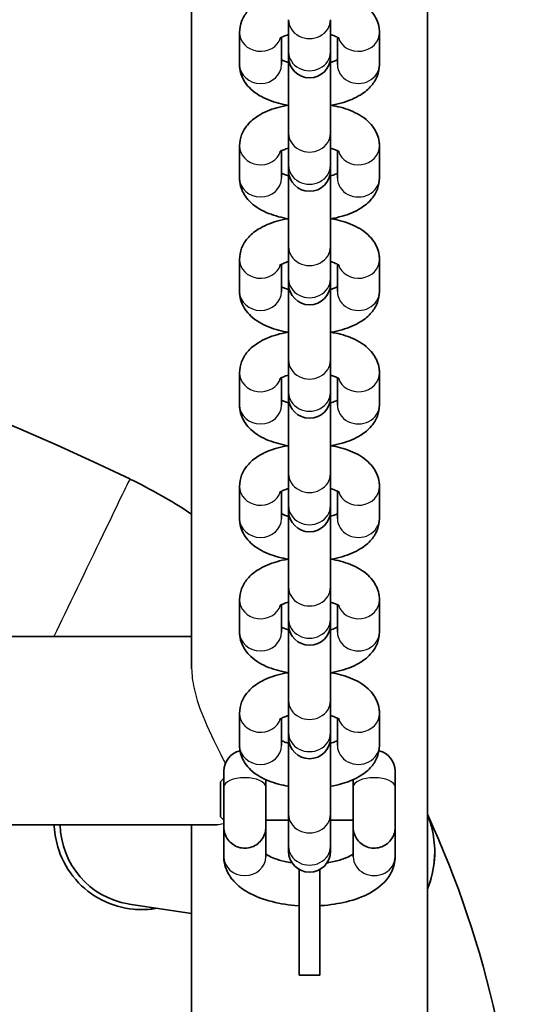
# Model space of a CAD drawing. Units: millimetres. Extents: x -1120 to 1330, y -3852 to 4149.
# Drawn here: x 264 to 335, y -120 to 20 of the extents above; entities that cross this region are included whole.
import ezdxf

# ---------------------------------------------------------------- set-up
doc = ezdxf.new("R2010")
doc.units = ezdxf.units.MM
doc.layers.add('Widoczne (ISO)', color=7, linetype='Continuous', lineweight=35)
doc.layers.add('Widoczne wąskie (ISO)', color=7, linetype='Continuous', lineweight=25)

msp = doc.modelspace()

# ---------------------------------------------------------------- linework, layer by layer
at = {"layer": 'Widoczne (ISO)'}
for p, q in [((288.15, 104.05), (288.15, -72.23)), ((321.85, -151.66), (321.85, 104.05)), ((302, 20.49), (302, 15.89)), ((308, 20.49), (308, 15.89)), ((295, 14.07), (295, 18.67)), ((315, 18.67), (315, 14.07)), ((301, 14.07), (301, 17.97)), ((309, 17.97), (309, 14.07)), ((302, 15.89), (302, 15.18)), ((308, 15.18), (308, 15.89)), ((302, 15.18), (302, 4.27)), ((308, 4.27), (308, 15.18)), ((302, 4.27), (302, -0.33)), ((308, 4.27), (308, -0.33)), ((295, -2.15), (295, 2.45)), ((301, -2.15), (301, 1.75)), ((309, 1.75), (309, -2.15)), ((315, 2.45), (315, -2.15)), ((302, -0.33), (302, -1.04)), ((302, -1.04), (302, -11.95)), ((308, -1.04), (308, -0.33)), ((308, -11.95), (308, -1.04)), ((302, -11.95), (302, -16.55)), ((308, -11.95), (308, -16.55)), ((295, -18.37), (295, -13.77)), ((315, -13.77), (315, -18.37)), ((301, -18.37), (301, -14.47)), ((309, -14.47), (309, -18.37)), ((302, -16.55), (302, -17.26)), ((308, -17.26), (308, -16.55)), ((302, -17.26), (302, -28.17)), ((308, -28.17), (308, -17.26)), ((302, -28.17), (302, -32.77)), ((308, -28.17), (308, -32.77)), ((295, -34.59), (295, -29.99)), ((301, -34.59), (301, -30.69)), ((309, -30.69), (309, -34.59)), ((315, -29.99), (315, -34.59)), ((302, -32.77), (302, -33.48)), ((302, -33.48), (302, -44.39)), ((308, -33.48), (308, -32.77)), ((308, -44.39), (308, -33.48)), ((302, -44.39), (302, -48.99)), ((308, -44.39), (308, -48.99)), ((295, -50.81), (295, -46.21)), ((315, -46.21), (315, -50.81)), ((301, -50.81), (301, -46.91)), ((309, -46.91), (309, -50.81)), ((302, -48.99), (302, -49.7)), ((308, -49.7), (308, -48.99)), ((302, -49.7), (302, -60.61)), ((308, -60.61), (308, -49.7)), ((302, -60.61), (302, -65.21)), ((308, -60.61), (308, -65.21)), ((295, -67.03), (295, -62.43)), ((301, -67.03), (301, -63.13)), ((309, -63.13), (309, -67.03)), ((315, -62.43), (315, -67.03)), ((302, -65.21), (302, -65.92)), ((302, -65.92), (302, -76.83)), ((308, -65.92), (308, -65.21)), ((308, -76.83), (308, -65.92)), ((-78.15, -67.68), (288.15, -67.68)), ((302, -76.83), (302, -81.43)), ((308, -76.83), (308, -81.43)), ((295, -83.25), (295, -78.65)), ((315, -78.65), (315, -83.25)), ((301, -83.25), (301, -79.35)), ((309, -79.35), (309, -83.25)), ((302, -81.43), (302, -82.14)), ((308, -82.14), (308, -81.43)), ((302, -82.14), (302, -93.05)), ((308, -93.05), (308, -82.14)), ((292.75, -86.92), (292.75, -89.17)), ((317.25, -89.17), (317.25, -86.92)), ((292.25, -88.42), (292.75, -87.92)), ((292.25, -93.42), (292.25, -88.42)), ((298.75, -89.17), (298.75, -88.12)), ((311.25, -88.12), (311.25, -89.17)), ((317.25, -89.17), (317.25, -89.17)), ((292.25, -93.42), (292.75, -93.92)), ((292.75, -93.92), (292.75, -93.92)), ((298.75, -93.92), (302, -93.92)), ((302, -93.05), (302, -97.65)), ((308, -93.05), (308, -97.65)), ((308, -93.92), (311.25, -93.92)), ((-81.75, -94.58), (291.75, -94.58)), ((288.15, -94.58), (288.15, -151.66)), ((292.75, -94.93), (292.75, -99.14)), ((298.75, -94.51), (298.75, -99.14)), ((311.25, -99.14), (311.25, -94.51)), ((317.25, -99.14), (317.25, -94.93)), ((302, -97.65), (302, -98.36)), ((308, -98.36), (308, -97.65)), ((322.91, -98.44), (322.91, -98.43)), ((303.5, -100.96), (303.5, -116.06)), ((306.5, -100.96), (306.5, -116.06)), ((288.15, -107.27), (279.22, -105.9)), ((306.5, -116.06), (303.5, -116.06))]:
    msp.add_line(p, q, dxfattribs=at)
for centre, start, end in [((305, 15.18), 180, 0), ((305, -1.04), 180, 0), ((305, -17.26), 180, 0), ((305, -33.48), 180, 0), ((305, -49.7), 180, 0), ((305, -65.92), 180, 0), ((305, -82.14), 180, 0), ((295.75, -86.92), 103.1975, 180), ((314.25, -86.92), 0, 76.8025), ((305, -98.36), 180, 0)]:
    msp.add_arc(centre, 3, start, end, dxfattribs=at)
for centre, major_axis, ratio, start_param, end_param in [((105, -407.12), (-401.75, 0), 0.999998, 4.26361, 5.161168), ((246.76, -112.73), (-75, 0), 0.999998, 4.127863, 4.26361), ((295.75, -89.17), (-3, 0), 0.438372, 6.28318, 6.283185), ((295.75, -89.17), (3, 0), 0.438372, 6.28318, 6.283185), ((314.25, -89.17), (-3, 0), 0.438372, 6.283178, 6.283185), ((314.25, -89.17), (3, 0), 0.438372, 6.283178, 6.283185), ((314.25, -92.74), (3, 0), 0.453991, 0, 0.008861), ((192.5, -152.87), (142.5, 0), 0.999998, 0, 0.43298), ((281, -94.21), (-1.79, -11.69), 0.987094, 4.893087, 6.272173)]:
    msp.add_ellipse(centre, major_axis=major_axis, ratio=ratio, start_param=start_param, end_param=end_param, dxfattribs=at)
for points, knots in [([(295, 18.67), (295, 19.22), (295.11, 19.77), (295.5, 20.8), (295.8, 21.26), (296.59, 22.21), (297.11, 22.62), (298.49, 23.49), (299.38, 23.85), (300.85, 24.27), (301.37, 24.39), (301.91, 24.48)], [3.141593, 3.141593, 3.141593, 3.141593, 3.307744, 3.307744, 3.494071, 3.494071, 3.751406, 3.751406, 4.132647, 4.132647, 4.335037, 4.335037, 4.335037, 4.335037]), ([(308.09, 24.48), (308.55, 24.4), (308.99, 24.31), (310.41, 23.93), (311.33, 23.57), (312.6, 22.82), (313, 22.53), (313.67, 21.9), (313.95, 21.59), (314.56, 20.68), (314.86, 20.01), (314.99, 19.07), (315, 18.87), (315, 18.67)], [5.089741, 5.089741, 5.089741, 5.089741, 5.260598, 5.260598, 5.649182, 5.649182, 5.843136, 5.843136, 5.995133, 5.995133, 6.222409, 6.222409, 6.283185, 6.283185, 6.283185, 6.283185]), ([(300.71, 17.78), (300.71, 17.78), (300.71, 17.78), (300.73, 17.8), (300.78, 17.84), (300.97, 17.96), (301.12, 18.04), (301.5, 18.2), (301.74, 18.28), (302, 18.36)], [3.5641488, 3.5641488, 3.5641488, 3.5641488, 3.5944833, 3.5944833, 3.7611928, 3.7611928, 3.9458375, 3.9458375, 4.1343037, 4.1343037, 4.1343037, 4.1343037]), ([(308, 18.36), (308.21, 18.3), (308.4, 18.23), (308.81, 18.07), (309, 17.98), (309.23, 17.84), (309.28, 17.79), (309.29, 17.78), (309.29, 17.78), (309.29, 17.78)], [5.2904743, 5.2904743, 5.2904743, 5.2904743, 5.4420131, 5.4420131, 5.6606438, 5.6606438, 5.8457205, 5.8457205, 5.8606292, 5.8606292, 5.8606292, 5.8606292]), ([(302, 14.38), (301.79, 14.44), (301.6, 14.51), (301.26, 14.64), (301.11, 14.71), (301, 14.77)], [2.1488816, 2.1488816, 2.1488816, 2.1488816, 2.3004204, 2.3004204, 2.4554581, 2.4554581, 2.4554581, 2.4554581]), ([(309, 14.77), (308.91, 14.72), (308.81, 14.67), (308.5, 14.54), (308.26, 14.46), (308, 14.38)], [0.6861346, 0.6861346, 0.6861346, 0.6861346, 0.8042448, 0.8042448, 0.992711, 0.992711, 0.992711, 0.992711]), ([(302, 8.25), (301.51, 8.33), (301.04, 8.43), (299.59, 8.82), (298.67, 9.17), (297.4, 9.93), (297, 10.22), (296.33, 10.84), (296.05, 11.15), (295.44, 12.06), (295.14, 12.73), (295.01, 13.67), (295, 13.87), (295, 14.07)], [1.936514, 1.936514, 1.936514, 1.936514, 2.119005, 2.119005, 2.507589, 2.507589, 2.701543, 2.701543, 2.85354, 2.85354, 3.080816, 3.080816, 3.141593, 3.141593, 3.141593, 3.141593]), ([(315, 14.07), (315, 13.52), (314.89, 12.98), (314.5, 11.95), (314.2, 11.48), (313.41, 10.54), (312.89, 10.12), (311.51, 9.26), (310.62, 8.89), (309.13, 8.47), (308.57, 8.34), (308, 8.25)], [0, 0, 0, 0, 0.166151, 0.166151, 0.352478, 0.352478, 0.609813, 0.609813, 0.991054, 0.991054, 1.205079, 1.205079, 1.205079, 1.205079]), ([(295, 2.45), (295, 3), (295.11, 3.55), (295.5, 4.58), (295.8, 5.04), (296.59, 5.99), (297.11, 6.4), (298.49, 7.27), (299.38, 7.63), (300.85, 8.05), (301.37, 8.17), (301.91, 8.26)], [3.141593, 3.141593, 3.141593, 3.141593, 3.307744, 3.307744, 3.494071, 3.494071, 3.751406, 3.751406, 4.132647, 4.132647, 4.335037, 4.335037, 4.335037, 4.335037]), ([(308.09, 8.26), (308.55, 8.18), (308.99, 8.09), (310.41, 7.71), (311.33, 7.35), (312.6, 6.6), (313, 6.31), (313.67, 5.68), (313.95, 5.37), (314.56, 4.46), (314.86, 3.79), (314.99, 2.85), (315, 2.65), (315, 2.45)], [5.089741, 5.089741, 5.089741, 5.089741, 5.260598, 5.260598, 5.649182, 5.649182, 5.843136, 5.843136, 5.995133, 5.995133, 6.222409, 6.222409, 6.283185, 6.283185, 6.283185, 6.283185]), ([(300.71, 1.56), (300.71, 1.56), (300.71, 1.56), (300.73, 1.58), (300.78, 1.62), (300.97, 1.74), (301.12, 1.82), (301.5, 1.98), (301.74, 2.06), (302, 2.14)], [3.5641488, 3.5641488, 3.5641488, 3.5641488, 3.5944833, 3.5944833, 3.7611928, 3.7611928, 3.9458375, 3.9458375, 4.1343037, 4.1343037, 4.1343037, 4.1343037]), ([(308, 2.14), (308.21, 2.08), (308.4, 2.01), (308.81, 1.85), (309, 1.76), (309.23, 1.62), (309.28, 1.57), (309.29, 1.56), (309.29, 1.56), (309.29, 1.56)], [5.2904743, 5.2904743, 5.2904743, 5.2904743, 5.4420131, 5.4420131, 5.6606438, 5.6606438, 5.8457205, 5.8457205, 5.8606292, 5.8606292, 5.8606292, 5.8606292]), ([(302, -7.97), (301.51, -7.89), (301.04, -7.79), (299.59, -7.4), (298.67, -7.05), (297.4, -6.29), (297, -6), (296.33, -5.38), (296.05, -5.07), (295.44, -4.16), (295.14, -3.49), (295.01, -2.55), (295, -2.35), (295, -2.15)], [1.936514, 1.936514, 1.936514, 1.936514, 2.119005, 2.119005, 2.507589, 2.507589, 2.701543, 2.701543, 2.85354, 2.85354, 3.080816, 3.080816, 3.141593, 3.141593, 3.141593, 3.141593]), ([(302, -1.84), (301.79, -1.77), (301.6, -1.71), (301.26, -1.58), (301.11, -1.51), (301, -1.45)], [2.1488816, 2.1488816, 2.1488816, 2.1488816, 2.3004204, 2.3004204, 2.4554581, 2.4554581, 2.4554581, 2.4554581]), ([(309, -1.45), (308.91, -1.5), (308.81, -1.55), (308.5, -1.68), (308.26, -1.76), (308, -1.84)], [0.6861346, 0.6861346, 0.6861346, 0.6861346, 0.8042448, 0.8042448, 0.992711, 0.992711, 0.992711, 0.992711]), ([(315, -2.15), (315, -2.7), (314.89, -3.24), (314.5, -4.27), (314.2, -4.74), (313.41, -5.68), (312.89, -6.1), (311.51, -6.96), (310.62, -7.33), (309.13, -7.75), (308.57, -7.88), (308, -7.97)], [0, 0, 0, 0, 0.166151, 0.166151, 0.352478, 0.352478, 0.609813, 0.609813, 0.991054, 0.991054, 1.205079, 1.205079, 1.205079, 1.205079]), ([(295, -13.77), (295, -13.22), (295.11, -12.67), (295.5, -11.64), (295.8, -11.17), (296.59, -10.23), (297.11, -9.82), (298.49, -8.95), (299.38, -8.59), (300.85, -8.17), (301.37, -8.05), (301.91, -7.96)], [3.141593, 3.141593, 3.141593, 3.141593, 3.307744, 3.307744, 3.494071, 3.494071, 3.751406, 3.751406, 4.132647, 4.132647, 4.335037, 4.335037, 4.335037, 4.335037]), ([(308.09, -7.96), (308.55, -8.04), (308.99, -8.13), (310.41, -8.51), (311.33, -8.87), (312.6, -9.62), (313, -9.91), (313.67, -10.54), (313.95, -10.85), (314.56, -11.76), (314.86, -12.43), (314.99, -13.37), (315, -13.57), (315, -13.77)], [5.089741, 5.089741, 5.089741, 5.089741, 5.260598, 5.260598, 5.649182, 5.649182, 5.843136, 5.843136, 5.995133, 5.995133, 6.222409, 6.222409, 6.283185, 6.283185, 6.283185, 6.283185]), ([(300.71, -14.66), (300.71, -14.66), (300.71, -14.66), (300.73, -14.64), (300.78, -14.6), (300.97, -14.48), (301.12, -14.4), (301.5, -14.24), (301.74, -14.16), (302, -14.08)], [3.5641488, 3.5641488, 3.5641488, 3.5641488, 3.5944833, 3.5944833, 3.7611928, 3.7611928, 3.9458375, 3.9458375, 4.1343037, 4.1343037, 4.1343037, 4.1343037]), ([(308, -14.08), (308.21, -14.14), (308.4, -14.21), (308.81, -14.37), (309, -14.46), (309.23, -14.6), (309.28, -14.65), (309.29, -14.66), (309.29, -14.66), (309.29, -14.66)], [5.2904743, 5.2904743, 5.2904743, 5.2904743, 5.4420131, 5.4420131, 5.6606438, 5.6606438, 5.8457205, 5.8457205, 5.8606292, 5.8606292, 5.8606292, 5.8606292]), ([(302, -18.06), (301.79, -17.99), (301.6, -17.93), (301.26, -17.8), (301.11, -17.73), (301, -17.67)], [2.1488816, 2.1488816, 2.1488816, 2.1488816, 2.3004204, 2.3004204, 2.4554581, 2.4554581, 2.4554581, 2.4554581]), ([(309, -17.67), (308.91, -17.72), (308.81, -17.77), (308.5, -17.9), (308.26, -17.98), (308, -18.06)], [0.6861346, 0.6861346, 0.6861346, 0.6861346, 0.8042448, 0.8042448, 0.992711, 0.992711, 0.992711, 0.992711]), ([(302, -24.19), (301.51, -24.11), (301.04, -24.01), (299.59, -23.62), (298.67, -23.27), (297.4, -22.51), (297, -22.22), (296.33, -21.6), (296.05, -21.28), (295.44, -20.38), (295.14, -19.71), (295.01, -18.77), (295, -18.57), (295, -18.37)], [1.936514, 1.936514, 1.936514, 1.936514, 2.119005, 2.119005, 2.507589, 2.507589, 2.701543, 2.701543, 2.85354, 2.85354, 3.080816, 3.080816, 3.141593, 3.141593, 3.141593, 3.141593]), ([(315, -18.37), (315, -18.92), (314.89, -19.46), (314.5, -20.49), (314.2, -20.96), (313.41, -21.9), (312.89, -22.32), (311.51, -23.18), (310.62, -23.55), (309.13, -23.97), (308.57, -24.1), (308, -24.19)], [0, 0, 0, 0, 0.166151, 0.166151, 0.352478, 0.352478, 0.609813, 0.609813, 0.991054, 0.991054, 1.205079, 1.205079, 1.205079, 1.205079]), ([(295, -29.99), (295, -29.44), (295.11, -28.89), (295.5, -27.86), (295.8, -27.39), (296.59, -26.45), (297.11, -26.03), (298.49, -25.17), (299.38, -24.81), (300.85, -24.39), (301.37, -24.27), (301.91, -24.18)], [3.141593, 3.141593, 3.141593, 3.141593, 3.307744, 3.307744, 3.494071, 3.494071, 3.751406, 3.751406, 4.132647, 4.132647, 4.335037, 4.335037, 4.335037, 4.335037]), ([(308.09, -24.18), (308.55, -24.26), (308.99, -24.35), (310.41, -24.73), (311.33, -25.09), (312.6, -25.84), (313, -26.13), (313.67, -26.76), (313.95, -27.07), (314.56, -27.98), (314.86, -28.65), (314.99, -29.58), (315, -29.79), (315, -29.99)], [5.089741, 5.089741, 5.089741, 5.089741, 5.260598, 5.260598, 5.649182, 5.649182, 5.843136, 5.843136, 5.995133, 5.995133, 6.222409, 6.222409, 6.283185, 6.283185, 6.283185, 6.283185]), ([(300.71, -30.88), (300.71, -30.88), (300.71, -30.87), (300.73, -30.86), (300.78, -30.82), (300.97, -30.7), (301.12, -30.62), (301.5, -30.46), (301.74, -30.38), (302, -30.3)], [3.5641488, 3.5641488, 3.5641488, 3.5641488, 3.5944833, 3.5944833, 3.7611928, 3.7611928, 3.9458375, 3.9458375, 4.1343037, 4.1343037, 4.1343037, 4.1343037]), ([(308, -30.3), (308.21, -30.36), (308.4, -30.43), (308.81, -30.59), (309, -30.68), (309.23, -30.82), (309.28, -30.87), (309.29, -30.88), (309.29, -30.88), (309.29, -30.88)], [5.2904743, 5.2904743, 5.2904743, 5.2904743, 5.4420131, 5.4420131, 5.6606438, 5.6606438, 5.8457205, 5.8457205, 5.8606292, 5.8606292, 5.8606292, 5.8606292]), ([(302, -40.41), (301.51, -40.33), (301.04, -40.23), (299.59, -39.84), (298.67, -39.49), (297.4, -38.73), (297, -38.44), (296.33, -37.82), (296.05, -37.5), (295.44, -36.6), (295.14, -35.93), (295.01, -34.99), (295, -34.79), (295, -34.59)], [1.936514, 1.936514, 1.936514, 1.936514, 2.119005, 2.119005, 2.507589, 2.507589, 2.701543, 2.701543, 2.85354, 2.85354, 3.080816, 3.080816, 3.141593, 3.141593, 3.141593, 3.141593]), ([(302, -34.28), (301.79, -34.21), (301.6, -34.15), (301.26, -34.02), (301.11, -33.95), (301, -33.89)], [2.1488816, 2.1488816, 2.1488816, 2.1488816, 2.3004204, 2.3004204, 2.4554581, 2.4554581, 2.4554581, 2.4554581]), ([(309, -33.89), (308.91, -33.93), (308.81, -33.99), (308.5, -34.12), (308.26, -34.2), (308, -34.28)], [0.6861346, 0.6861346, 0.6861346, 0.6861346, 0.8042448, 0.8042448, 0.992711, 0.992711, 0.992711, 0.992711]), ([(315, -34.59), (315, -35.14), (314.89, -35.68), (314.5, -36.71), (314.2, -37.18), (313.41, -38.12), (312.89, -38.54), (311.51, -39.4), (310.62, -39.77), (309.13, -40.19), (308.57, -40.32), (308, -40.41)], [0, 0, 0, 0, 0.166151, 0.166151, 0.352478, 0.352478, 0.609813, 0.609813, 0.991054, 0.991054, 1.205079, 1.205079, 1.205079, 1.205079]), ([(295, -46.21), (295, -45.66), (295.11, -45.11), (295.5, -44.08), (295.8, -43.61), (296.59, -42.67), (297.11, -42.25), (298.49, -41.39), (299.38, -41.03), (300.85, -40.61), (301.37, -40.49), (301.91, -40.4)], [3.141593, 3.141593, 3.141593, 3.141593, 3.307744, 3.307744, 3.494071, 3.494071, 3.751406, 3.751406, 4.132647, 4.132647, 4.335037, 4.335037, 4.335037, 4.335037]), ([(308.09, -40.4), (308.55, -40.48), (308.99, -40.57), (310.41, -40.95), (311.33, -41.31), (312.6, -42.06), (313, -42.35), (313.67, -42.98), (313.95, -43.29), (314.56, -44.2), (314.86, -44.87), (314.99, -45.8), (315, -46.01), (315, -46.21)], [5.089741, 5.089741, 5.089741, 5.089741, 5.260598, 5.260598, 5.649182, 5.649182, 5.843136, 5.843136, 5.995133, 5.995133, 6.222409, 6.222409, 6.283185, 6.283185, 6.283185, 6.283185]), ([(300.71, -47.1), (300.71, -47.1), (300.71, -47.09), (300.73, -47.08), (300.78, -47.04), (300.97, -46.92), (301.12, -46.84), (301.5, -46.68), (301.74, -46.6), (302, -46.52)], [3.5641488, 3.5641488, 3.5641488, 3.5641488, 3.5944833, 3.5944833, 3.7611928, 3.7611928, 3.9458375, 3.9458375, 4.1343037, 4.1343037, 4.1343037, 4.1343037]), ([(308, -46.52), (308.21, -46.58), (308.4, -46.65), (308.81, -46.81), (309, -46.9), (309.23, -47.04), (309.28, -47.09), (309.29, -47.1), (309.29, -47.1), (309.29, -47.1)], [5.2904743, 5.2904743, 5.2904743, 5.2904743, 5.4420131, 5.4420131, 5.6606438, 5.6606438, 5.8457205, 5.8457205, 5.8606292, 5.8606292, 5.8606292, 5.8606292]), ([(302, -50.49), (301.79, -50.43), (301.6, -50.37), (301.26, -50.24), (301.11, -50.17), (301, -50.11)], [2.1488816, 2.1488816, 2.1488816, 2.1488816, 2.3004204, 2.3004204, 2.4554581, 2.4554581, 2.4554581, 2.4554581]), ([(309, -50.11), (308.91, -50.15), (308.81, -50.2), (308.5, -50.34), (308.26, -50.42), (308, -50.49)], [0.6861346, 0.6861346, 0.6861346, 0.6861346, 0.8042448, 0.8042448, 0.992711, 0.992711, 0.992711, 0.992711]), ([(302, -56.63), (301.51, -56.55), (301.04, -56.45), (299.59, -56.06), (298.67, -55.71), (297.4, -54.95), (297, -54.66), (296.33, -54.04), (296.05, -53.72), (295.44, -52.82), (295.14, -52.15), (295.01, -51.21), (295, -51.01), (295, -50.81)], [1.936514, 1.936514, 1.936514, 1.936514, 2.119005, 2.119005, 2.507589, 2.507589, 2.701543, 2.701543, 2.85354, 2.85354, 3.080816, 3.080816, 3.141593, 3.141593, 3.141593, 3.141593]), ([(315, -50.81), (315, -51.36), (314.89, -51.9), (314.5, -52.93), (314.2, -53.4), (313.41, -54.34), (312.89, -54.76), (311.51, -55.62), (310.62, -55.99), (309.13, -56.41), (308.57, -56.54), (308, -56.63)], [0, 0, 0, 0, 0.166151, 0.166151, 0.352478, 0.352478, 0.609813, 0.609813, 0.991054, 0.991054, 1.205079, 1.205079, 1.205079, 1.205079]), ([(295, -62.43), (295, -61.88), (295.11, -61.33), (295.5, -60.3), (295.8, -59.83), (296.59, -58.89), (297.11, -58.47), (298.49, -57.61), (299.38, -57.25), (300.85, -56.83), (301.37, -56.71), (301.91, -56.62)], [3.141593, 3.141593, 3.141593, 3.141593, 3.307744, 3.307744, 3.494071, 3.494071, 3.751406, 3.751406, 4.132647, 4.132647, 4.335037, 4.335037, 4.335037, 4.335037]), ([(308.09, -56.62), (308.55, -56.7), (308.99, -56.79), (310.41, -57.17), (311.33, -57.53), (312.6, -58.28), (313, -58.57), (313.67, -59.2), (313.95, -59.51), (314.56, -60.42), (314.86, -61.09), (314.99, -62.02), (315, -62.23), (315, -62.43)], [5.089741, 5.089741, 5.089741, 5.089741, 5.260598, 5.260598, 5.649182, 5.649182, 5.843136, 5.843136, 5.995133, 5.995133, 6.222409, 6.222409, 6.283185, 6.283185, 6.283185, 6.283185]), ([(300.71, -63.32), (300.71, -63.32), (300.71, -63.31), (300.73, -63.3), (300.78, -63.26), (300.97, -63.14), (301.12, -63.06), (301.5, -62.9), (301.74, -62.82), (302, -62.74)], [3.5641488, 3.5641488, 3.5641488, 3.5641488, 3.5944833, 3.5944833, 3.7611928, 3.7611928, 3.9458375, 3.9458375, 4.1343037, 4.1343037, 4.1343037, 4.1343037]), ([(308, -62.74), (308.21, -62.8), (308.4, -62.87), (308.81, -63.03), (309, -63.12), (309.23, -63.26), (309.28, -63.31), (309.29, -63.32), (309.29, -63.32), (309.29, -63.32)], [5.2904743, 5.2904743, 5.2904743, 5.2904743, 5.4420131, 5.4420131, 5.6606438, 5.6606438, 5.8457205, 5.8457205, 5.8606292, 5.8606292, 5.8606292, 5.8606292]), ([(302, -72.85), (301.51, -72.77), (301.04, -72.67), (299.59, -72.28), (298.67, -71.93), (297.4, -71.17), (297, -70.88), (296.33, -70.26), (296.05, -69.94), (295.44, -69.04), (295.14, -68.37), (295.01, -67.43), (295, -67.23), (295, -67.03)], [1.936514, 1.936514, 1.936514, 1.936514, 2.119005, 2.119005, 2.507589, 2.507589, 2.701543, 2.701543, 2.85354, 2.85354, 3.080816, 3.080816, 3.141593, 3.141593, 3.141593, 3.141593]), ([(302, -66.71), (301.79, -66.65), (301.6, -66.59), (301.26, -66.46), (301.11, -66.39), (301, -66.33)], [2.1488816, 2.1488816, 2.1488816, 2.1488816, 2.3004204, 2.3004204, 2.4554581, 2.4554581, 2.4554581, 2.4554581]), ([(309, -66.33), (308.91, -66.37), (308.81, -66.42), (308.5, -66.56), (308.26, -66.64), (308, -66.71)], [0.6861346, 0.6861346, 0.6861346, 0.6861346, 0.8042448, 0.8042448, 0.992711, 0.992711, 0.992711, 0.992711]), ([(315, -67.03), (315, -67.58), (314.89, -68.12), (314.5, -69.15), (314.2, -69.62), (313.41, -70.56), (312.89, -70.98), (311.51, -71.84), (310.62, -72.21), (309.13, -72.63), (308.57, -72.76), (308, -72.85)], [0, 0, 0, 0, 0.166151, 0.166151, 0.352478, 0.352478, 0.609813, 0.609813, 0.991054, 0.991054, 1.205079, 1.205079, 1.205079, 1.205079]), ([(295, -78.65), (295, -78.1), (295.11, -77.55), (295.5, -76.52), (295.8, -76.05), (296.59, -75.11), (297.11, -74.69), (298.49, -73.83), (299.38, -73.47), (300.85, -73.05), (301.37, -72.93), (301.91, -72.84)], [3.141593, 3.141593, 3.141593, 3.141593, 3.307744, 3.307744, 3.494071, 3.494071, 3.751406, 3.751406, 4.132647, 4.132647, 4.335037, 4.335037, 4.335037, 4.335037]), ([(308.09, -72.84), (308.55, -72.92), (308.99, -73.01), (310.41, -73.39), (311.33, -73.75), (312.6, -74.5), (313, -74.79), (313.67, -75.42), (313.95, -75.73), (314.56, -76.64), (314.86, -77.31), (314.99, -78.24), (315, -78.44), (315, -78.65)], [5.089741, 5.089741, 5.089741, 5.089741, 5.260598, 5.260598, 5.649182, 5.649182, 5.843136, 5.843136, 5.995133, 5.995133, 6.222409, 6.222409, 6.283185, 6.283185, 6.283185, 6.283185]), ([(300.71, -79.54), (300.71, -79.54), (300.71, -79.53), (300.73, -79.52), (300.78, -79.48), (300.97, -79.36), (301.12, -79.28), (301.5, -79.12), (301.74, -79.04), (302, -78.96)], [3.5641488, 3.5641488, 3.5641488, 3.5641488, 3.5944833, 3.5944833, 3.7611928, 3.7611928, 3.9458375, 3.9458375, 4.1343037, 4.1343037, 4.1343037, 4.1343037]), ([(308, -78.96), (308.21, -79.02), (308.4, -79.09), (308.81, -79.25), (309, -79.34), (309.23, -79.48), (309.28, -79.53), (309.29, -79.54), (309.29, -79.54), (309.29, -79.54)], [5.2904743, 5.2904743, 5.2904743, 5.2904743, 5.4420131, 5.4420131, 5.6606438, 5.6606438, 5.8457205, 5.8457205, 5.8606292, 5.8606292, 5.8606292, 5.8606292]), ([(302, -82.93), (301.79, -82.87), (301.6, -82.81), (301.26, -82.68), (301.11, -82.61), (301, -82.55)], [2.1488816, 2.1488816, 2.1488816, 2.1488816, 2.3004204, 2.3004204, 2.4554581, 2.4554581, 2.4554581, 2.4554581]), ([(309, -82.55), (308.91, -82.59), (308.81, -82.64), (308.5, -82.78), (308.26, -82.86), (308, -82.93)], [0.6861346, 0.6861346, 0.6861346, 0.6861346, 0.8042448, 0.8042448, 0.992711, 0.992711, 0.992711, 0.992711]), ([(302, -89.07), (301.51, -88.99), (301.04, -88.89), (299.59, -88.5), (298.67, -88.15), (297.4, -87.39), (297, -87.1), (296.33, -86.48), (296.05, -86.16), (295.44, -85.26), (295.14, -84.59), (295.01, -83.65), (295, -83.45), (295, -83.25)], [1.936514, 1.936514, 1.936514, 1.936514, 2.119005, 2.119005, 2.507589, 2.507589, 2.701543, 2.701543, 2.85354, 2.85354, 3.080816, 3.080816, 3.141593, 3.141593, 3.141593, 3.141593]), ([(315, -83.25), (315, -83.8), (314.89, -84.34), (314.5, -85.37), (314.2, -85.84), (313.41, -86.78), (312.89, -87.2), (311.51, -88.06), (310.62, -88.42), (309.13, -88.85), (308.57, -88.98), (308, -89.07)], [0, 0, 0, 0, 0.166151, 0.166151, 0.352478, 0.352478, 0.609813, 0.609813, 0.991054, 0.991054, 1.205079, 1.205079, 1.205079, 1.205079]), ([(292.75, -94.92), (292.75, -94.92), (292.75, -94.92), (292.75, -94.92), (292.75, -94.91), (292.75, -94.9), (292.75, -94.89), (292.75, -94.79), (292.75, -94.66), (292.75, -94.26), (292.75, -94), (292.75, -93.39), (292.75, -93.03), (292.75, -92.27), (292.75, -91.85), (292.75, -91.01), (292.75, -90.57), (292.75, -89.81), (292.75, -89.48), (292.75, -89.17)], [0.0824545, 0.0824545, 0.0824545, 0.0824545, 0.0826719, 0.0826719, 0.0970789, 0.0970789, 0.1403473, 0.1403473, 0.2663171, 0.2663171, 0.3936621, 0.3936621, 0.5211045, 0.5211045, 0.6485537, 0.6485537, 0.7760049, 0.7760049, 0.8801841, 0.8801841, 0.8801841, 0.8801841]), ([(298.75, -89.17), (298.75, -89.55), (298.75, -89.98), (298.75, -90.83), (298.75, -91.26), (298.75, -92.1), (298.75, -92.51), (298.75, -93.25), (298.75, -93.59), (298.75, -94.16), (298.75, -94.4), (298.75, -94.75), (298.75, -94.86), (298.75, -94.91), (298.75, -94.92), (298.75, -94.92), (298.75, -94.92), (298.75, -94.92), (298.75, -94.92), (298.75, -94.93), (298.75, -94.93), (298.75, -94.93), (298.75, -94.93), (298.75, -94.93), (298.75, -94.94), (298.75, -94.94), (298.75, -94.95), (298.75, -94.98), (298.75, -95), (298.75, -95.06), (298.75, -95.09), (298.73, -95.24), (298.72, -95.36), (298.64, -95.79), (298.53, -96.1), (298.21, -96.66), (298.01, -96.91), (297.54, -97.35), (297.27, -97.53), (296.69, -97.79), (296.37, -97.87), (295.74, -97.94), (295.41, -97.92), (294.79, -97.78), (294.49, -97.66), (293.94, -97.33), (293.69, -97.12), (293.27, -96.64), (293.1, -96.36), (292.86, -95.77), (292.78, -95.46), (292.76, -95.1), (292.75, -95.06), (292.75, -95.01), (292.75, -94.99), (292.75, -94.97), (292.75, -94.95), (292.75, -94.94), (292.75, -94.94), (292.75, -94.93), (292.75, -94.93), (292.75, -94.93), (292.75, -94.93), (292.75, -94.93), (292.75, -94.93), (292.75, -94.92), (292.75, -94.92), (292.75, -94.92), (292.75, -94.92), (292.75, -94.91), (292.75, -94.89), (292.75, -94.82), (292.75, -94.72), (292.75, -94.41), (292.75, -94.19), (292.75, -93.92)], [0, 0, 0, 0, 0.129721, 0.129721, 0.257098, 0.257098, 0.384558, 0.384558, 0.512016, 0.512016, 0.639477, 0.639477, 0.766948, 0.766948, 0.798538, 0.798538, 0.801498, 0.801498, 0.80372, 0.80372, 0.804523, 0.804523, 0.805333, 0.805333, 0.806149, 0.806149, 0.807777, 0.807777, 0.814206, 0.814206, 0.825508, 0.825508, 0.859464, 0.859464, 0.956407, 0.956407, 1.051949, 1.051949, 1.147542, 1.147542, 1.243133, 1.243133, 1.338723, 1.338723, 1.434314, 1.434314, 1.529905, 1.529905, 1.625496, 1.625496, 1.721087, 1.721087, 1.732882, 1.732882, 1.737304, 1.737304, 1.740631, 1.740631, 1.741437, 1.741437, 1.741839, 1.741839, 1.742654, 1.742654, 1.744278, 1.744278, 1.750699, 1.750699, 1.762751, 1.762751, 1.798938, 1.798938, 1.908425, 1.908425, 2.028898, 2.028898, 2.028898, 2.028898]), ([(317.25, -92.74), (317.25, -93.12), (317.25, -93.48), (317.25, -94.08), (317.25, -94.33), (317.25, -94.7), (317.25, -94.83), (317.25, -94.9), (317.25, -94.91), (317.25, -94.92), (317.25, -94.92), (317.25, -94.92), (317.25, -94.92), (317.25, -94.92), (317.25, -94.92), (317.25, -94.93), (317.25, -94.93), (317.25, -94.93), (317.25, -94.94), (317.25, -94.94), (317.25, -94.95), (317.25, -94.98), (317.25, -95), (317.25, -95.05), (317.25, -95.07), (317.24, -95.19), (317.23, -95.27), (317.18, -95.61), (317.11, -95.86), (316.88, -96.39), (316.71, -96.67), (316.29, -97.15), (316.03, -97.35), (315.48, -97.67), (315.18, -97.79), (314.55, -97.92), (314.23, -97.94), (313.59, -97.86), (313.28, -97.78), (312.7, -97.51), (312.43, -97.32), (311.96, -96.89), (311.76, -96.63), (311.46, -96.07), (311.35, -95.76), (311.27, -95.29), (311.25, -95.13), (311.25, -94.97), (311.25, -94.96), (311.25, -94.95), (311.25, -94.95), (311.25, -94.94), (311.25, -94.94), (311.25, -94.93), (311.25, -94.93), (311.25, -94.93), (311.25, -94.93), (311.25, -94.92), (311.25, -94.92), (311.25, -94.92), (311.25, -94.92), (311.25, -94.91), (311.25, -94.9), (311.25, -94.84), (311.25, -94.77), (311.25, -94.5), (311.25, -94.27), (311.25, -93.73), (311.25, -93.4), (311.25, -92.68), (311.25, -92.28), (311.25, -91.45), (311.25, -91.02), (311.25, -90.17), (311.25, -89.75), (311.25, -89.29), (311.25, -89.23), (311.25, -89.17)], [0, 0, 0, 0, 0.129722, 0.129722, 0.257103, 0.257103, 0.38458, 0.38458, 0.416137, 0.416137, 0.427963, 0.427963, 0.432398, 0.432398, 0.435737, 0.435737, 0.436543, 0.436543, 0.437356, 0.437356, 0.438999, 0.438999, 0.44545, 0.44545, 0.453913, 0.453913, 0.479319, 0.479319, 0.556099, 0.556099, 0.652291, 0.652291, 0.74786, 0.74786, 0.843452, 0.843452, 0.939043, 0.939043, 1.034634, 1.034634, 1.130225, 1.130225, 1.225816, 1.225816, 1.321407, 1.321407, 1.36874, 1.36874, 1.370722, 1.370722, 1.372332, 1.372332, 1.373141, 1.373141, 1.373954, 1.373954, 1.375579, 1.375579, 1.382009, 1.382009, 1.392477, 1.392477, 1.423899, 1.423899, 1.518769, 1.518769, 1.64768, 1.64768, 1.77512, 1.77512, 1.902585, 1.902585, 2.030044, 2.030044, 2.157503, 2.157503, 2.178724, 2.178724, 2.178724, 2.178724]), ([(317.25, -89.17), (317.25, -89.55), (317.25, -89.98), (317.25, -90.83), (317.25, -91.26), (317.25, -92.1), (317.25, -92.51), (317.25, -93.25), (317.25, -93.59), (317.25, -94.16), (317.25, -94.4), (317.25, -94.75), (317.25, -94.86), (317.25, -94.91), (317.25, -94.92), (317.25, -94.92)], [0, 0, 0, 0, 0.1297114, 0.1297114, 0.2570803, 0.2570803, 0.384534, 0.384534, 0.5119838, 0.5119838, 0.6394303, 0.6394303, 0.7668632, 0.7668632, 0.7966545, 0.7966545, 0.7966545, 0.7966545]), ([(322.91, -98.43), (322.91, -97.85), (322.87, -97.28), (322.73, -96.13), (322.62, -95.57), (322.34, -94.45), (322.17, -93.9), (321.92, -93.27), (321.89, -93.18), (321.85, -93.09)], [6.2831853, 6.2831853, 6.2831853, 6.2831853, 6.4064951, 6.4064951, 6.5298048, 6.5298048, 6.6531146, 6.6531146, 6.6741577, 6.6741577, 6.6741577, 6.6741577]), ([(269.15, -98.18), (268.78, -97.09), (268.57, -95.96), (268.51, -94.74), (268.51, -94.66), (268.51, -94.58)], [-7.9170951, -7.9170951, -7.9170951, -7.9170951, -7.5733284, -7.5733284, -7.549449, -7.549449, -7.549449, -7.549449]), ([(283.2, -106.51), (282.88, -106.57), (282.55, -106.61), (281.43, -106.72), (280.63, -106.73), (278.27, -106.5), (276.75, -106.06), (273.92, -104.63), (272.63, -103.63), (270.49, -101.17), (269.67, -99.73), (269.15, -98.18)], [-1.793518, -1.793518, -1.793518, -1.793518, -1.693926, -1.693926, -1.451113, -1.451113, -0.978166, -0.978166, -0.492285, -0.492285, 0, 0, 0, 0]), ([(322.91, -98.44), (322.91, -99.85), (322.69, -101.3), (322.12, -103.08), (321.99, -103.42), (321.85, -103.77)], [-9.3476648, -9.3476648, -9.3476648, -9.3476648, -8.8152187, -8.8152187, -8.6862959, -8.6862959, -8.6862959, -8.6862959]), ([(292.75, -99.14), (292.75, -99.78), (292.88, -100.42), (293.38, -101.62), (293.75, -102.18), (294.78, -103.31), (295.48, -103.82), (297.26, -104.82), (298.41, -105.25), (300.83, -105.86), (302.1, -106.05), (303.44, -106.14), (303.47, -106.14), (303.5, -106.15)], [0, 0, 0, 0, 0.176436, 0.176436, 0.377417, 0.377417, 0.66218, 0.66218, 1.047608, 1.047608, 1.419273, 1.419273, 1.428485, 1.428485, 1.428485, 1.428485]), ([(298.75, -98.73), (298.83, -98.8), (298.95, -98.88), (299.33, -99.11), (299.63, -99.26), (300.41, -99.55), (300.91, -99.7), (301.78, -99.9), (302.14, -99.96), (302.5, -100.02)], [0.4941297, 0.4941297, 0.4941297, 0.4941297, 0.6395077, 0.6395077, 0.8551511, 0.8551511, 1.0992483, 1.0992483, 1.2477743, 1.2477743, 1.2477743, 1.2477743]), ([(306.5, -106.15), (306.72, -106.13), (306.94, -106.12), (308.4, -105.98), (309.6, -105.77), (311.92, -105.13), (313.01, -104.7), (314.99, -103.52), (315.9, -102.76), (316.93, -101.02), (317.19, -100.24), (317.25, -99.32), (317.25, -99.23), (317.25, -99.14)], [1.713108, 1.713108, 1.713108, 1.713108, 1.77581, 1.77581, 2.133436, 2.133436, 2.50773, 2.50773, 2.889603, 2.889603, 3.11609, 3.11609, 3.141593, 3.141593, 3.141593, 3.141593]), ([(307.5, -100.02), (307.58, -100), (307.66, -99.99), (308.4, -99.87), (309.01, -99.73), (310.02, -99.4), (310.43, -99.23), (310.97, -98.94), (311.14, -98.82), (311.25, -98.73)], [1.8938184, 1.8938184, 1.8938184, 1.8938184, 1.9263536, 1.9263536, 2.1997846, 2.1997846, 2.4532325, 2.4532325, 2.6474629, 2.6474629, 2.6474629, 2.6474629])]:
    msp.add_open_spline(points, degree=3, knots=knots, dxfattribs=at)
msp.add_open_spline([(298.65, -94.17), (298.65, -94.17), (298.65, -94.17), (298.65, -94.17)], degree=3, dxfattribs=at)
at = {"layer": 'Widoczne wąskie (ISO)'}
for centre, major_axis, ratio, start_param, end_param in [((305, 20.49), (-3, 0), 0.898794, 0, 3.141593), ((298, 18.67), (-3, 0), 0.898794, 0, 2.850995), ((312, 18.67), (-3, 0), 0.898794, 0.290598, 3.141593), ((305, 15.89), (-3, 0), 0.898794, 0, 3.141593), ((298, 14.07), (3, 0), 0.898794, 3.141593, 6.283185), ((312, 14.07), (-3, 0), 0.898794, 0, 3.141593), ((305, 4.27), (-3, 0), 0.898794, 0, 3.141593), ((298, 2.45), (-3, 0), 0.898794, 0, 2.850995), ((312, 2.45), (-3, 0), 0.898794, 0.290598, 3.141593), ((305, -0.33), (-3, 0), 0.898794, 0, 3.141593), ((298, -2.15), (3, 0), 0.898794, 3.141593, 6.283185), ((312, -2.15), (-3, 0), 0.898794, 0, 3.141593), ((305, -11.95), (-3, 0), 0.898794, 0, 3.141593), ((298, -13.77), (-3, 0), 0.898794, 0, 2.850995), ((312, -13.77), (-3, 0), 0.898794, 0.290598, 3.141593), ((305, -16.55), (-3, 0), 0.898794, 0, 3.141593), ((298, -18.37), (3, 0), 0.898794, 3.141593, 6.283185), ((312, -18.37), (-3, 0), 0.898794, 0, 3.141593), ((305, -28.17), (-3, 0), 0.898794, 0, 3.141593), ((298, -29.99), (-3, 0), 0.898794, 0, 2.850995), ((312, -29.99), (-3, 0), 0.898794, 0.290598, 3.141593), ((305, -32.77), (-3, 0), 0.898794, 0, 3.141593), ((298, -34.59), (3, 0), 0.898794, 3.141593, 6.283185), ((312, -34.59), (-3, 0), 0.898794, 0, 3.141593), ((305, -44.39), (-3, 0), 0.898794, 0, 3.141593), ((272.8, -58.67), (6.51, 13.51), 0.000775, 6.281575, 8.58374), ((298, -46.21), (-3, 0), 0.898794, 0, 2.850995), ((312, -46.21), (-3, 0), 0.898794, 0.290598, 3.141593), ((305, -48.99), (-3, 0), 0.898794, 0, 3.141593), ((298, -50.81), (3, 0), 0.898794, 3.141593, 6.283185), ((312, -50.81), (-3, 0), 0.898794, 0, 3.141593), ((305, -60.61), (-3, 0), 0.898794, 0, 3.141593), ((298, -62.43), (-3, 0), 0.898794, 0, 2.850995), ((312, -62.43), (-3, 0), 0.898794, 0.290598, 3.141593), ((305, -65.21), (-3, 0), 0.898794, 0, 3.141593), ((298, -67.03), (3, 0), 0.898794, 3.141593, 6.283185), ((312, -67.03), (-3, 0), 0.898794, 0, 3.141593), ((305, -76.83), (-3, 0), 0.898794, 0, 3.141593), ((298, -78.65), (-3, 0), 0.898794, 0, 2.850995), ((312, -78.65), (-3, 0), 0.898794, 0.290598, 3.141593), ((305, -81.43), (-3, 0), 0.898794, 0, 3.141593), ((298, -83.25), (3, 0), 0.898794, 3.141593, 6.283185), ((312, -83.25), (-3, 0), 0.898794, 0, 3.141593), ((295.75, -89.17), (-3, 0), 0.438372, 3.141593, 6.28318), ((314.25, -89.17), (3, 0), 0.438372, 0, 3.141585), ((305, -93.05), (-3, 0), 0.898794, 0, 3.141593), ((305, -97.65), (-3, 0), 0.898794, 0, 3.141593), ((308.91, -98.42), (13, 0), 0.999998, 6.189956, 6.376415), ((308.91, -98.43), (14, 0), 0.999998, 5.892213, 6.283185), ((295.75, -99.14), (3, 0), 0.898794, 3.141593, 6.283185), ((314.25, -99.14), (-3, 0), 0.898794, 0, 3.141593), ((281, -94.21), (11.82, -1.94), 0.987047, 4.712369, 4.723382)]:
    msp.add_ellipse(centre, major_axis=major_axis, ratio=ratio, start_param=start_param, end_param=end_param, dxfattribs=at)
for points, knots in [([(288.15, -72.23), (288.15, -73.11), (288.27, -74.08), (288.83, -76.58), (289.37, -78.13), (290.82, -81.61), (291.78, -83.47), (292.73, -85.38), (292.85, -85.61), (292.96, -85.83)], [-4.76171, -4.76171, -4.76171, -4.76171, -4.407454, -4.407454, -3.902995, -3.902995, -3.271153, -3.271153, -3.186467, -3.186467, -3.186467, -3.186467]), ([(292.75, -94.42), (292.72, -94.43), (292.68, -94.44), (292.36, -94.53), (292.05, -94.58), (291.75, -94.58)], [-1.5185257, -1.5185257, -1.5185257, -1.5185257, -1.492248, -1.492248, -1.2759922, -1.2759922, -1.2759922, -1.2759922])]:
    msp.add_open_spline(points, degree=3, knots=knots, dxfattribs=at)

doc.saveas('drawing.dxf')
